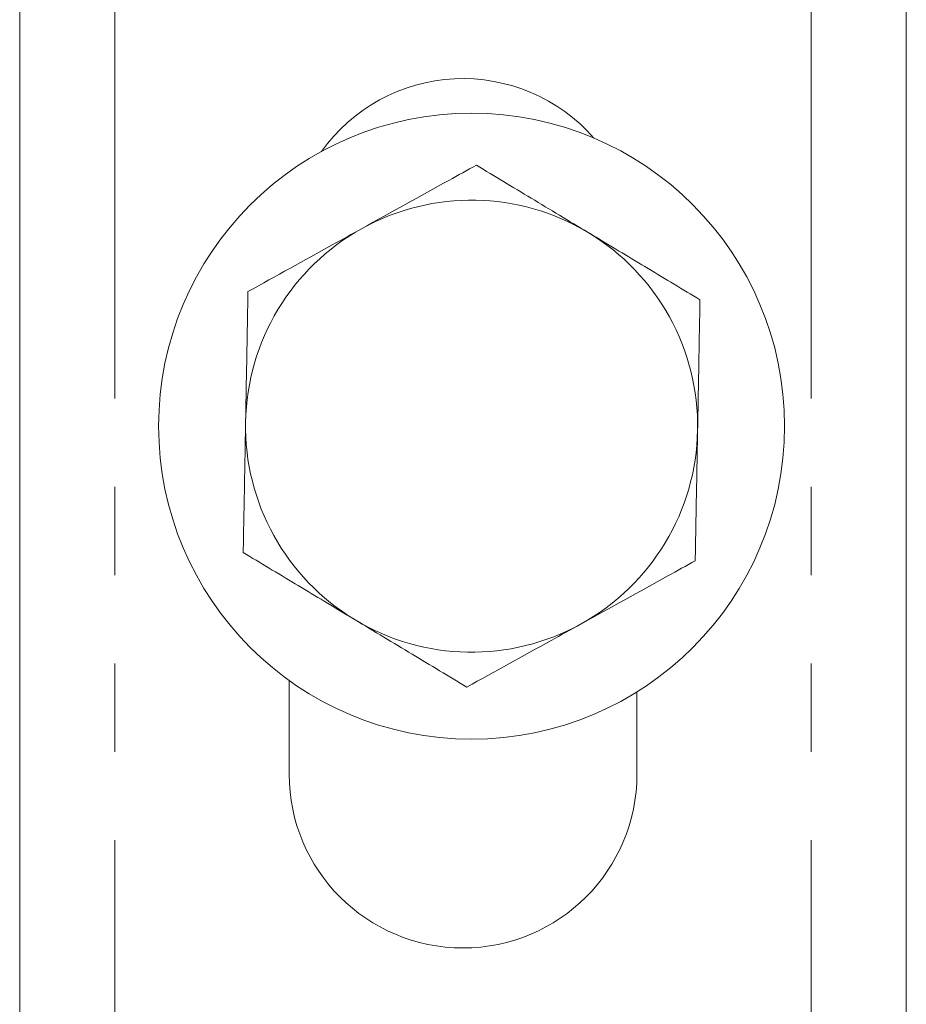
# Model space of a CAD drawing. Units: millimetres. Extents: x 181 to 225, y 70 to 265.
# Drawn here: x 197 to 209, y 111 to 125 of the extents above; entities that cross this region are included whole.
import ezdxf

# ---------------------------------------------------------------- set-up
doc = ezdxf.new("R2010")
doc.units = ezdxf.units.MM
doc.linetypes.add('PHANTOM', pattern=[12.7, 6.35, -1.27, 1.27, -1.27, 1.27, -1.27])

msp = doc.modelspace()

# ---------------------------------------------------------------- linework, layer by layer
at = {"color": 7, "linetype": 'Continuous', "lineweight": 15}
for p, q in [((196.625, 93.937), (196.625, 126.437)), ((209.372, 93.937), (209.372, 126.437)), ((200.499, 115.284), (200.499, 113.937)), ((205.499, 113.937), (205.499, 115.119))]:
    msp.add_line(p, q, dxfattribs=at)
at = {"color": 8, "linetype": 'PHANTOM', "lineweight": 0}
for p, q in [((197.993, 93.937), (197.993, 126.437)), ((208.004, 93.937), (208.004, 126.437))]:
    msp.add_line(p, q, dxfattribs=at)
at = {"color": 7, "linetype": 'Continuous', "lineweight": 15}
msp.add_circle((203.122, 118.94), 4.5, dxfattribs=at)
for centre, radius, start, end in [((202.999, 121.437), 2.5, 41.1555, 144.5232), ((203.122, 118.94), 3.25, 58.9584, 118.9584), ((203.122, 118.94), 3.25, 118.9584, 178.9584), ((203.122, 118.94), 3.25, 358.9584, 58.9584), ((203.122, 118.94), 3.25, 178.9584, 238.9584), ((203.122, 118.94), 3.25, 298.9584, 358.9584), ((203.122, 118.94), 3.25, 238.9584, 298.9584), ((202.999, 113.937), 2.5, 180, 0)]:
    msp.add_arc(centre, radius, start, end, dxfattribs=at)
for points, knots in [([(201.549, 121.784), (201.969, 122.016), (202.525, 122.324), (203.06, 122.62), (203.191, 122.692)], [0, 0, 0, 0, 0.755059, 1, 1, 1, 1]), ([(203.191, 122.692), (203.452, 122.535), (203.979, 122.218), (204.523, 121.89), (204.798, 121.725)], [0, 0, 0, 0, 0.495458, 1, 1, 1, 1]), ([(199.907, 120.875), (200.308, 121.097), (200.849, 121.397), (201.405, 121.704), (201.549, 121.784)], [0, 0, 0, 0, 0.7413748, 1, 1, 1, 1]), ([(204.798, 121.725), (204.836, 121.702), (205.125, 121.528), (205.669, 121.2), (206.159, 120.906), (206.406, 120.757)], [0, 0, 0, 0, 0.070077, 0.530778, 1, 1, 1, 1]), ([(199.873, 118.999), (199.874, 119.044), (199.88, 119.38), (199.891, 120.015), (199.902, 120.587), (199.907, 120.875)], [0, 0, 0, 0, 0.070077, 0.530778, 1, 1, 1, 1]), ([(206.406, 120.757), (206.4, 120.452), (206.389, 119.837), (206.378, 119.202), (206.372, 118.881)], [0, 0, 0, 0, 0.495458, 1, 1, 1, 1]), ([(199.839, 117.123), (199.844, 117.428), (199.856, 118.043), (199.867, 118.678), (199.873, 118.999)], [0, 0, 0, 0, 0.495458, 1, 1, 1, 1]), ([(206.372, 118.881), (206.371, 118.836), (206.365, 118.5), (206.353, 117.865), (206.343, 117.293), (206.338, 117.005)], [0, 0, 0, 0, 0.070077, 0.530778, 1, 1, 1, 1]), ([(201.446, 116.155), (201.408, 116.178), (201.12, 116.352), (200.576, 116.68), (200.086, 116.974), (199.839, 117.123)], [0, 0, 0, 0, 0.0700769, 0.5307777, 1, 1, 1, 1]), ([(206.338, 117.005), (206.207, 116.932), (205.672, 116.636), (205.116, 116.329), (204.696, 116.096)], [0, 0, 0, 0, 0.244941, 1, 1, 1, 1]), ([(203.054, 115.188), (202.793, 115.345), (202.266, 115.662), (201.721, 115.99), (201.446, 116.155)], [0, 0, 0, 0, 0.495458, 1, 1, 1, 1]), ([(204.696, 116.096), (204.552, 116.017), (203.997, 115.709), (203.455, 115.41), (203.054, 115.188)], [0, 0, 0, 0, 0.258625, 1, 1, 1, 1])]:
    msp.add_open_spline(points, degree=3, knots=knots, dxfattribs=at)

doc.saveas('drawing.dxf')
